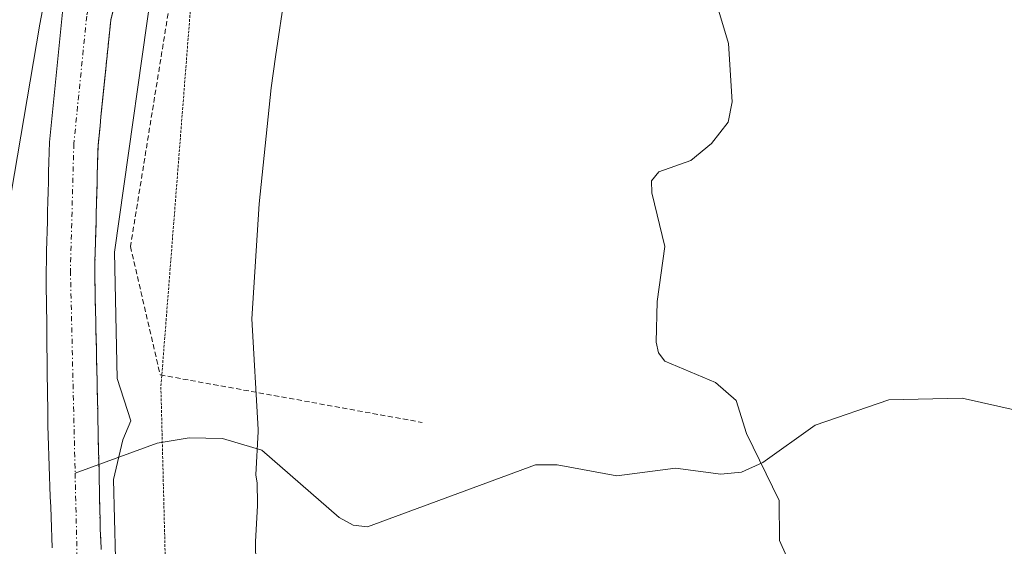
# Model space of a CAD drawing. Units: metres. Extents: x 671734 to 675200, y 4751400 to 4753799.
# Drawn here: x 673388 to 673484, y 4753275 to 4753326 of the extents above; entities that cross this region are included whole.
import ezdxf

# ---------------------------------------------------------------- set-up
doc = ezdxf.new("R2010")
doc.units = ezdxf.units.M
doc.header["$MEASUREMENT"] = 0
for name, pattern in [('TRAZO_Y_PUNTO', [1, 0.5, -0.25, 0, -0.25]), ('TRAZOS', [0.75, 0.5, -0.25]), ('TRAZOS2', [0.375, 0.25, -0.125])]:
    doc.linetypes.add(name, pattern=pattern)
for name, color, linetype, lineweight in [('Alambrada', 19, 'TRAZOS', 0), ('Arbolado forestal', 92, 'TRAZOS', 0), ('Arbolado forestal CxS', 92, 'Continuous', 0), ('Corriente natural Cxs', 5, 'Continuous', 13), ('Corriente natural eje', 5, 'TRAZO_Y_PUNTO', 0), ('Corriente natural lineal', 142, 'Continuous', 13), ('Corriente natural superficial', 5, 'Continuous', 13), ('Curva de nivel normal', 36, 'Continuous', 0), ('Espacio natural protegido', 2, 'Continuous', 13), ('Espacio natural protegido CxS', 2, 'Continuous', 0), ('Prado', 92, 'Continuous', 0), ('Prado CxS', 92, 'Continuous', 0), ('Suelo desnudo', 252, 'Continuous', 0), ('Suelo desnudo CxS', 43, 'Continuous', 0), ('Vía pecuaria eje', 92, 'TRAZOS2', 0)]:
    doc.layers.add(name, color=color, linetype=linetype, lineweight=lineweight)

# ---------------------------------------------------------------- blocks, each defined once
blk = doc.blocks.new('*U150')
at = {"layer": 'Prado CxS', "color": 92, "linetype": 'Continuous', "lineweight": 0}
blk.add_polyline3d([(673392.1, 4753326.42, 909.806), (673392, 4753325.45, 909.761), (673391.9, 4753324.47, 909.713), (673391.8, 4753323.5, 909.663), (673391.71, 4753322.53, 909.645), (673391.61, 4753321.55, 909.62), (673391.51, 4753320.58, 909.59), (673391.41, 4753319.61, 909.582), (673391.31, 4753318.64, 909.575), (673391.21, 4753317.66, 909.608), (673391.12, 4753316.69, 909.64), (673391.02, 4753315.72, 909.669), (673390.92, 4753314.74, 909.692), (673390.82, 4753313.77, 909.71), (673390.79, 4753312.81, 909.743), (673390.77, 4753311.85, 909.784), (673390.74, 4753310.89, 909.826), (673390.72, 4753309.93, 909.868), (673390.69, 4753308.97, 909.909), (673390.67, 4753308.01, 909.964), (673390.64, 4753307.05, 910.034), (673390.62, 4753306.09, 910.104), (673390.59, 4753305.13, 910.175), (673390.57, 4753304.17, 910.246), (673390.54, 4753303.21, 910.272), (673390.52, 4753302.25, 910.186), (673390.49, 4753301.29, 910.103), (673390.5, 4753300.35, 910.015), (673390.51, 4753299.41, 909.927), (673390.52, 4753298.46, 909.837), (673390.53, 4753297.52, 909.771), (673390.55, 4753296.58, 909.701), (673390.56, 4753295.64, 909.635), (673390.57, 4753294.7, 909.568), (673390.58, 4753293.76, 909.501), (673390.59, 4753292.81, 909.502), (673390.6, 4753291.87, 909.528), (673390.61, 4753290.93, 909.556), (673390.62, 4753289.99, 909.585), (673390.64, 4753289.05, 909.614), (673390.65, 4753288.11, 909.598), (673390.66, 4753287.16, 909.513), (673390.67, 4753286.22, 909.429), (673390.68, 4753285.28, 909.345), (673390.72, 4753284.29, 909.257), (673390.75, 4753283.3, 909.175), (673390.79, 4753282.3, 909.118), (673390.83, 4753281.31, 909.06), (673390.86, 4753280.32, 909.002), (673390.9, 4753279.33, 908.943), (673390.94, 4753278.34, 908.895), (673390.98, 4753277.34, 908.915), (673391.01, 4753276.35, 908.935), (673391.05, 4753275.36, 908.955), (673391.09, 4753274.37, 908.976)], dxfattribs=at)
blk = doc.blocks.new('*U153')
at = {"layer": 'Arbolado forestal CxS', "color": 92, "linetype": 'Continuous', "lineweight": 0}
blk.add_polyline3d([(673395.85, 4753274.2, 909.835), (673395.81, 4753275.18, 909.8), (673395.76, 4753276.15, 909.764), (673395.74, 4753277.12, 909.733), (673395.72, 4753278.08, 909.703), (673395.7, 4753279.05, 909.711), (673395.68, 4753280.01, 909.749), (673395.66, 4753280.98, 909.788), (673395.64, 4753281.94, 909.826), (673395.61, 4753282.91, 909.863), (673395.59, 4753283.88, 909.926), (673395.57, 4753284.84, 910.025), (673395.55, 4753285.81, 910.125), (673395.53, 4753286.77, 910.224), (673395.51, 4753287.74, 910.323), (673395.49, 4753288.7, 910.396), (673395.47, 4753289.67, 910.372), (673395.45, 4753290.64, 910.347), (673395.43, 4753291.6, 910.322), (673395.41, 4753292.57, 910.296), (673395.39, 4753293.53, 910.269), (673395.37, 4753294.5, 910.228), (673395.34, 4753295.47, 910.186), (673395.32, 4753296.43, 910.149), (673395.3, 4753297.4, 910.111), (673395.28, 4753298.36, 910.076), (673395.26, 4753299.33, 910.103), (673395.24, 4753300.29, 910.141), (673395.22, 4753301.26, 910.18), (673395.25, 4753302.2, 910.222), (673395.27, 4753303.14, 910.262), (673395.3, 4753304.08, 910.301), (673395.32, 4753305.02, 910.342), (673395.35, 4753305.96, 910.384), (673395.37, 4753306.9, 910.426), (673395.4, 4753307.83, 910.471), (673395.42, 4753308.77, 910.508), (673395.45, 4753309.71, 910.531), (673395.47, 4753310.65, 910.552), (673395.5, 4753311.59, 910.576), (673395.52, 4753312.53, 910.599), (673395.55, 4753313.47, 910.624), (673395.64, 4753314.41, 910.547), (673395.74, 4753315.34, 910.465), (673395.83, 4753316.28, 910.377), (673395.93, 4753317.21, 910.288), (673396.02, 4753318.15, 910.192), (673396.12, 4753319.08, 910.093), (673396.21, 4753320.02, 909.984), (673396.31, 4753320.95, 909.872), (673396.4, 4753321.89, 909.751), (673396.5, 4753322.82, 909.627), (673396.59, 4753323.76, 909.568), (673396.69, 4753324.69, 909.606), (673396.78, 4753325.63, 909.642), (673397.01, 4753326.59, 909.738)], dxfattribs=at)
blk = doc.blocks.new('*U185')
at = {"layer": 'Curva de nivel normal', "color": 36, "linetype": 'Continuous', "lineweight": 0}
blk.add_polyline3d([(673455.75, 4753327.16, 915), (673456.88, 4753323.37, 915), (673457.23, 4753317.71, 915), (673456.84, 4753315.74, 915), (673455.2, 4753313.67, 915), (673453.19, 4753311.99, 915), (673450.08, 4753310.9, 915), (673449.39, 4753310.02, 915), (673449.41, 4753308.85, 915), (673450.69, 4753303.63, 915), (673449.92, 4753298.31, 915), (673449.83, 4753294.35, 915), (673450.07, 4753293.32, 915), (673450.66, 4753292.49, 915), (673455.59, 4753290.43, 915), (673457.6, 4753288.69, 915), (673458.61, 4753285.48, 915), (673461.8, 4753278.95, 915), (673461.82, 4753275.07, 915), (673463.73, 4753270.8, 915)], dxfattribs=at)

msp = doc.modelspace()

# ---------------------------------------------------------------- linework, layer by layer
at = {"layer": 'Alambrada', "color": 19, "linetype": 'TRAZOS', "lineweight": 0}
msp.add_polyline3d([(673416.67, 4753429.01, 912.813), (673415.49, 4753413.11, 916.433), (673409.42, 4753369.97, 919.921), (673398.7, 4753303.64, 925.959), (673401.59, 4753291.17, 921.326), (673427.07, 4753286.55, 926.795)], dxfattribs=at)
at = {"layer": 'Arbolado forestal', "color": 92, "linetype": 'TRAZOS', "lineweight": 0}
msp.add_polyline3d([(673397.01, 4753326.59, 909.738), (673396.78, 4753325.63, 909.642), (673396.69, 4753324.69, 909.606), (673396.59, 4753323.76, 909.568), (673396.5, 4753322.82, 909.627), (673396.4, 4753321.89, 909.751), (673396.31, 4753320.95, 909.872), (673396.21, 4753320.02, 909.984), (673396.12, 4753319.08, 910.093), (673396.02, 4753318.15, 910.192), (673395.93, 4753317.21, 910.288), (673395.83, 4753316.28, 910.377), (673395.74, 4753315.34, 910.465), (673395.64, 4753314.41, 910.547), (673395.55, 4753313.47, 910.624), (673395.52, 4753312.53, 910.599), (673395.5, 4753311.59, 910.576), (673395.47, 4753310.65, 910.552), (673395.45, 4753309.71, 910.531), (673395.42, 4753308.77, 910.508), (673395.4, 4753307.83, 910.471), (673395.37, 4753306.9, 910.426), (673395.35, 4753305.96, 910.384), (673395.32, 4753305.02, 910.342), (673395.3, 4753304.08, 910.301), (673395.27, 4753303.14, 910.262), (673395.25, 4753302.2, 910.222), (673395.22, 4753301.26, 910.18), (673395.24, 4753300.29, 910.141), (673395.26, 4753299.33, 910.103), (673395.28, 4753298.36, 910.076), (673395.3, 4753297.4, 910.111), (673395.32, 4753296.43, 910.149), (673395.34, 4753295.47, 910.186), (673395.37, 4753294.5, 910.228), (673395.39, 4753293.53, 910.269), (673395.41, 4753292.57, 910.296), (673395.43, 4753291.6, 910.322), (673395.45, 4753290.64, 910.347), (673395.47, 4753289.67, 910.372), (673395.49, 4753288.7, 910.396), (673395.51, 4753287.74, 910.323), (673395.53, 4753286.77, 910.224), (673395.55, 4753285.81, 910.125), (673395.57, 4753284.84, 910.025), (673395.59, 4753283.88, 909.926), (673395.61, 4753282.91, 909.863), (673395.624, 4753282.46, 909.846), (673395.64, 4753281.94, 909.826), (673395.66, 4753280.98, 909.788), (673395.68, 4753280.01, 909.749), (673395.7, 4753279.05, 909.711), (673395.72, 4753278.08, 909.703), (673395.74, 4753277.12, 909.733), (673395.76, 4753276.15, 909.764), (673395.81, 4753275.18, 909.8), (673395.85, 4753274.2, 909.835)], dxfattribs=at)
at = {"layer": 'Corriente natural Cxs', "color": 5, "linetype": 'Continuous', "lineweight": 13}
for points in [[(673391.09, 4753274.37, 908.976), (673391.05, 4753275.36, 908.955), (673391.01, 4753276.35, 908.935), (673390.98, 4753277.34, 908.915), (673390.94, 4753278.34, 908.895), (673390.9, 4753279.33, 908.943), (673390.86, 4753280.32, 909.002), (673390.83, 4753281.31, 909.06), (673390.79, 4753282.3, 909.118), (673390.75, 4753283.3, 909.175), (673390.72, 4753284.29, 909.256), (673390.68, 4753285.28, 909.345), (673390.67, 4753286.22, 909.429), (673390.66, 4753287.16, 909.513), (673390.65, 4753288.11, 909.598), (673390.64, 4753289.05, 909.614), (673390.62, 4753289.99, 909.585), (673390.61, 4753290.93, 909.556), (673390.6, 4753291.87, 909.528), (673390.59, 4753292.81, 909.502), (673390.58, 4753293.76, 909.501), (673390.57, 4753294.7, 909.568), (673390.56, 4753295.64, 909.635), (673390.55, 4753296.58, 909.701), (673390.53, 4753297.52, 909.771), (673390.52, 4753298.46, 909.837), (673390.51, 4753299.41, 909.926), (673390.5, 4753300.35, 910.015), (673390.49, 4753301.29, 910.103), (673390.52, 4753302.25, 910.186), (673390.54, 4753303.21, 910.272), (673390.57, 4753304.17, 910.246), (673390.59, 4753305.13, 910.175), (673390.62, 4753306.09, 910.104), (673390.64, 4753307.05, 910.034), (673390.67, 4753308.01, 909.964), (673390.69, 4753308.97, 909.909), (673390.72, 4753309.93, 909.868), (673390.74, 4753310.89, 909.826), (673390.77, 4753311.85, 909.784), (673390.79, 4753312.81, 909.743), (673390.82, 4753313.77, 909.71), (673390.92, 4753314.74, 909.692), (673391.02, 4753315.72, 909.669), (673391.12, 4753316.69, 909.64), (673391.21, 4753317.66, 909.608), (673391.31, 4753318.64, 909.575), (673391.41, 4753319.61, 909.582), (673391.51, 4753320.58, 909.59), (673391.61, 4753321.55, 909.62), (673391.71, 4753322.53, 909.645), (673391.8, 4753323.5, 909.663), (673391.9, 4753324.47, 909.713), (673392, 4753325.45, 909.761), (673392.1, 4753326.42, 909.806)], [(673397.01, 4753326.59, 909.738), (673396.78, 4753325.63, 909.642), (673396.69, 4753324.69, 909.606), (673396.59, 4753323.76, 909.568), (673396.5, 4753322.82, 909.627), (673396.4, 4753321.89, 909.751), (673396.31, 4753320.95, 909.872), (673396.21, 4753320.02, 909.984), (673396.12, 4753319.08, 910.093), (673396.02, 4753318.15, 910.192), (673395.93, 4753317.21, 910.288), (673395.83, 4753316.28, 910.377), (673395.74, 4753315.34, 910.465), (673395.64, 4753314.41, 910.547), (673395.55, 4753313.47, 910.624), (673395.52, 4753312.53, 910.599), (673395.5, 4753311.59, 910.576), (673395.47, 4753310.65, 910.552), (673395.45, 4753309.71, 910.531), (673395.42, 4753308.77, 910.508), (673395.4, 4753307.83, 910.471), (673395.37, 4753306.9, 910.426), (673395.35, 4753305.96, 910.384), (673395.32, 4753305.02, 910.342), (673395.3, 4753304.08, 910.301), (673395.27, 4753303.14, 910.262), (673395.25, 4753302.2, 910.222), (673395.22, 4753301.26, 910.18), (673395.24, 4753300.29, 910.141), (673395.26, 4753299.33, 910.103), (673395.28, 4753298.36, 910.076), (673395.3, 4753297.4, 910.111), (673395.32, 4753296.43, 910.149), (673395.34, 4753295.47, 910.186), (673395.37, 4753294.5, 910.228), (673395.39, 4753293.53, 910.269), (673395.41, 4753292.57, 910.296), (673395.43, 4753291.6, 910.322), (673395.45, 4753290.64, 910.347), (673395.47, 4753289.67, 910.372), (673395.49, 4753288.7, 910.396), (673395.51, 4753287.74, 910.323), (673395.53, 4753286.77, 910.224), (673395.55, 4753285.81, 910.125), (673395.57, 4753284.84, 910.025), (673395.59, 4753283.88, 909.926), (673395.61, 4753282.91, 909.863), (673395.64, 4753281.94, 909.826), (673395.66, 4753280.98, 909.788), (673395.68, 4753280.01, 909.749), (673395.7, 4753279.05, 909.711), (673395.72, 4753278.08, 909.703), (673395.74, 4753277.12, 909.733), (673395.76, 4753276.15, 909.764), (673395.81, 4753275.18, 909.8), (673395.85, 4753274.2, 909.835)]]:
    msp.add_polyline3d(points, dxfattribs=at)
at = {"layer": 'Corriente natural eje', "color": 5, "linetype": 'TRAZO_Y_PUNTO', "lineweight": 0}
for points in [[(673441.14, 4753557.3, 912.146), (673437.6, 4753554.06, 912.189), (673433.62, 4753548.55, 912.071), (673432.27, 4753544.99, 911.941), (673428.57, 4753533.16, 911.756), (673422.99, 4753514.42, 911.712), (673418.19, 4753496.19, 911.447), (673416.82, 4753493.59, 911.395), (673402.08, 4753474.02, 911.36), (673398.58, 4753465.98, 911.325), (673396.19, 4753453.9, 911.249), (673395.97, 4753447.71, 911.14), (673397.06, 4753431.83, 910.975), (673399.19, 4753413.22, 910.595), (673400.69, 4753407.08, 910.564), (673402.6, 4753395.3, 910.296), (673402.93, 4753387.55, 910.165), (673401.5, 4753370.89, 909.88), (673398.59, 4753344.7, 909.663), (673397.88, 4753340.56, 909.728), (673394.44, 4753326.03, 909.648), (673393.19, 4753313.62, 910.058), (673392.86, 4753301.28, 910), (673393.316, 4753281.609, 909.39)], [(673393.316, 4753281.609, 909.39), (673393.52, 4753272.78, 909.36), (673394.48, 4753253.62, 909.304), (673396.48, 4753230.44, 908.609), (673397.13, 4753212.84, 908.459), (673396.24, 4753192.9, 908.283), (673394.61, 4753171.27, 908.254), (673392.61, 4753163.72, 908.172), (673390.937, 4753159.444, 908.16)]]:
    msp.add_polyline3d(points, dxfattribs=at)
at = {"layer": 'Corriente natural lineal', "color": 142, "linetype": 'Continuous', "lineweight": 13}
msp.add_polyline3d([(673487.125, 4753287.224, 916.271), (673479.598, 4753288.897, 915.485), (673472.461, 4753288.732, 915.045), (673465.285, 4753286.278, 915.146), (673460.201, 4753282.667, 914.762), (673458.137, 4753281.717, 914.65), (673456.109, 4753281.517, 914.534), (673451.725, 4753282.098, 914.22), (673446.001, 4753281.349, 913.563), (673440.195, 4753282.418, 913.332), (673438.107, 4753282.421, 913.191), (673421.757, 4753276.387, 912.275), (673420.367, 4753276.551, 912.173), (673419.013, 4753277.304, 912.018), (673411.468, 4753283.866, 911.242), (673407.638, 4753284.985, 911.076), (673404.412, 4753285.042, 910.879), (673401.283, 4753284.546, 910.629), (673393.316, 4753281.609, 909.39)], dxfattribs=at)
at = {"layer": 'Corriente natural superficial', "color": 5, "linetype": 'Continuous', "lineweight": 13}
for points in [[(673391.09, 4753274.37, 908.976), (673391.05, 4753275.36, 908.955), (673391.01, 4753276.35, 908.935), (673390.98, 4753277.34, 908.915), (673390.94, 4753278.34, 908.895), (673390.9, 4753279.33, 908.943), (673390.86, 4753280.32, 909.002), (673390.83, 4753281.31, 909.06), (673390.79, 4753282.3, 909.118), (673390.75, 4753283.3, 909.175), (673390.72, 4753284.29, 909.256), (673390.68, 4753285.28, 909.345), (673390.67, 4753286.22, 909.429), (673390.66, 4753287.16, 909.513), (673390.65, 4753288.11, 909.598), (673390.64, 4753289.05, 909.614), (673390.62, 4753289.99, 909.585), (673390.61, 4753290.93, 909.556), (673390.6, 4753291.87, 909.528), (673390.59, 4753292.81, 909.502), (673390.58, 4753293.76, 909.501), (673390.57, 4753294.7, 909.568), (673390.56, 4753295.64, 909.635), (673390.55, 4753296.58, 909.701), (673390.53, 4753297.52, 909.771), (673390.52, 4753298.46, 909.837), (673390.51, 4753299.41, 909.926), (673390.5, 4753300.35, 910.015), (673390.49, 4753301.29, 910.103), (673390.52, 4753302.25, 910.186), (673390.54, 4753303.21, 910.272), (673390.57, 4753304.17, 910.246), (673390.59, 4753305.13, 910.175), (673390.62, 4753306.09, 910.104), (673390.64, 4753307.05, 910.034), (673390.67, 4753308.01, 909.964), (673390.69, 4753308.97, 909.909), (673390.72, 4753309.93, 909.868), (673390.74, 4753310.89, 909.826), (673390.77, 4753311.85, 909.784), (673390.79, 4753312.81, 909.743), (673390.82, 4753313.77, 909.71), (673390.92, 4753314.74, 909.692), (673391.02, 4753315.72, 909.669), (673391.12, 4753316.69, 909.64), (673391.21, 4753317.66, 909.608), (673391.31, 4753318.64, 909.575), (673391.41, 4753319.61, 909.582), (673391.51, 4753320.58, 909.59), (673391.61, 4753321.55, 909.62), (673391.71, 4753322.53, 909.645), (673391.8, 4753323.5, 909.663), (673391.9, 4753324.47, 909.713), (673392, 4753325.45, 909.761), (673392.1, 4753326.42, 909.806)], [(673397.01, 4753326.59, 909.738), (673396.78, 4753325.63, 909.642), (673396.69, 4753324.69, 909.606), (673396.59, 4753323.76, 909.568), (673396.5, 4753322.82, 909.627), (673396.4, 4753321.89, 909.751), (673396.31, 4753320.95, 909.872), (673396.21, 4753320.02, 909.984), (673396.12, 4753319.08, 910.093), (673396.02, 4753318.15, 910.192), (673395.93, 4753317.21, 910.288), (673395.83, 4753316.28, 910.377), (673395.74, 4753315.34, 910.465), (673395.64, 4753314.41, 910.547), (673395.55, 4753313.47, 910.624), (673395.52, 4753312.53, 910.599), (673395.5, 4753311.59, 910.576), (673395.47, 4753310.65, 910.552), (673395.45, 4753309.71, 910.531), (673395.42, 4753308.77, 910.508), (673395.4, 4753307.83, 910.471), (673395.37, 4753306.9, 910.426), (673395.35, 4753305.96, 910.384), (673395.32, 4753305.02, 910.342), (673395.3, 4753304.08, 910.301), (673395.27, 4753303.14, 910.262), (673395.25, 4753302.2, 910.222), (673395.22, 4753301.26, 910.18), (673395.24, 4753300.29, 910.141), (673395.26, 4753299.33, 910.103), (673395.28, 4753298.36, 910.076), (673395.3, 4753297.4, 910.111), (673395.32, 4753296.43, 910.149), (673395.34, 4753295.47, 910.186), (673395.37, 4753294.5, 910.228), (673395.39, 4753293.53, 910.269), (673395.41, 4753292.57, 910.296), (673395.43, 4753291.6, 910.322), (673395.45, 4753290.64, 910.347), (673395.47, 4753289.67, 910.372), (673395.49, 4753288.7, 910.396), (673395.51, 4753287.74, 910.323), (673395.53, 4753286.77, 910.224), (673395.55, 4753285.81, 910.125), (673395.57, 4753284.84, 910.025), (673395.59, 4753283.88, 909.926), (673395.61, 4753282.91, 909.863), (673395.64, 4753281.94, 909.826), (673395.66, 4753280.98, 909.788), (673395.68, 4753280.01, 909.749), (673395.7, 4753279.05, 909.711), (673395.72, 4753278.08, 909.703), (673395.74, 4753277.12, 909.733), (673395.76, 4753276.15, 909.764), (673395.81, 4753275.18, 909.8), (673395.85, 4753274.2, 909.835)]]:
    msp.add_polyline3d(points, dxfattribs=at)
at = {"layer": 'Curva de nivel normal', "color": 36, "linetype": 'Continuous', "lineweight": 0}
msp.add_polyline3d([(673386.49, 4753305.21, 910), (673389.87, 4753325.25, 910), (673392.97, 4753341.41, 910), (673397.31, 4753367.81, 910), (673399.58, 4753369.76, 910), (673403.1, 4753369.51, 910), (673404.53, 4753368.98, 910), (673403.92, 4753364.49, 910), (673403.93, 4753357.32, 910), (673401.19, 4753331.75, 910), (673397.15, 4753303.08, 910), (673397.4, 4753290.81, 910), (673398.72, 4753286.71, 910), (673397.97, 4753284.86, 910), (673397.06, 4753281, 910), (673397.33, 4753269.53, 910), (673400.03, 4753240.83, 910), (673402.33, 4753222.56, 910), (673402.47, 4753218.4, 910), (673403.07, 4753216.11, 910), (673402.74, 4753213.72, 910), (673402.1, 4753207.6, 910), (673400.91, 4753204.32, 910), (673400.53, 4753202.3, 910)], dxfattribs=at)
at = {"layer": 'Espacio natural protegido', "color": 2, "linetype": 'Continuous', "lineweight": 13}
msp.add_polyline3d([(673421.23, 4753394.564, 912.768), (673419.512, 4753372.38, 912.437), (673419.443, 4753371.698, 912.435), (673417.39, 4753355.095, 912.387), (673417.298, 4753354.459, 912.38), (673415.197, 4753341.911, 912.277), (673414.139, 4753331.187, 912.119), (673414.053, 4753330.484, 912.114), (673413.744, 4753328.38, 912.103), (673412.819, 4753322.066, 912.167), (673412.378, 4753319.051, 912.083), (673411.226, 4753307.778, 911.906), (673410.493, 4753296.615, 911.695), (673411.119, 4753285.847, 911.275), (673411.121, 4753285.655, 911.271), (673410.898, 4753281.444, 911.52), (673411.011, 4753280.639, 911.645), (673411.059, 4753278.678, 911.942), (673411.049, 4753278.453, 911.966), (673410.855, 4753274.982, 911.789), (673411, 4753266.127, 911.575)], dxfattribs=at)
at = {"layer": 'Espacio natural protegido CxS', "color": 2, "linetype": 'Continuous', "lineweight": 0}
msp.add_polyline3d([(673421.23, 4753394.564, 912.768), (673419.512, 4753372.38, 912.437), (673419.443, 4753371.697, 912.435), (673417.39, 4753355.095, 912.387), (673417.298, 4753354.459, 912.38), (673415.197, 4753341.91, 912.277), (673414.139, 4753331.186, 912.119), (673414.053, 4753330.484, 912.114), (673413.744, 4753328.379, 912.103), (673412.819, 4753322.066, 912.167), (673412.378, 4753319.051, 912.083), (673411.226, 4753307.778, 911.906), (673410.493, 4753296.615, 911.695), (673411.119, 4753285.847, 911.275), (673411.121, 4753285.655, 911.271), (673410.898, 4753281.444, 911.52), (673411.011, 4753280.639, 911.645), (673411.059, 4753278.678, 911.942), (673411.049, 4753278.453, 911.966), (673410.855, 4753274.982, 911.789), (673411, 4753266.127, 911.575)], dxfattribs=at)
at = {"layer": 'Prado', "color": 92, "linetype": 'Continuous', "lineweight": 0}
msp.add_polyline3d([(673392.1, 4753326.42, 909.806), (673392, 4753325.45, 909.761), (673391.9, 4753324.47, 909.713), (673391.8, 4753323.5, 909.663), (673391.71, 4753322.53, 909.645), (673391.61, 4753321.55, 909.62), (673391.51, 4753320.58, 909.59), (673391.41, 4753319.61, 909.583), (673391.31, 4753318.64, 909.575), (673391.21, 4753317.66, 909.608), (673391.12, 4753316.69, 909.64), (673391.02, 4753315.72, 909.669), (673390.92, 4753314.74, 909.692), (673390.82, 4753313.77, 909.71), (673390.79, 4753312.81, 909.743), (673390.77, 4753311.85, 909.784), (673390.74, 4753310.89, 909.826), (673390.72, 4753309.93, 909.868), (673390.69, 4753308.97, 909.909), (673390.67, 4753308.01, 909.964), (673390.64, 4753307.05, 910.034), (673390.62, 4753306.09, 910.104), (673390.59, 4753305.13, 910.175), (673390.57, 4753304.17, 910.246), (673390.54, 4753303.21, 910.272), (673390.52, 4753302.25, 910.186), (673390.49, 4753301.29, 910.103), (673390.5, 4753300.35, 910.015), (673390.51, 4753299.41, 909.927), (673390.52, 4753298.46, 909.837), (673390.53, 4753297.52, 909.771), (673390.55, 4753296.58, 909.701), (673390.56, 4753295.64, 909.635), (673390.57, 4753294.7, 909.568), (673390.58, 4753293.76, 909.501), (673390.59, 4753292.81, 909.502), (673390.6, 4753291.87, 909.528), (673390.61, 4753290.93, 909.556), (673390.62, 4753289.99, 909.585), (673390.64, 4753289.05, 909.614), (673390.65, 4753288.11, 909.598), (673390.66, 4753287.16, 909.513), (673390.67, 4753286.22, 909.429), (673390.68, 4753285.28, 909.345), (673390.72, 4753284.29, 909.257), (673390.75, 4753283.3, 909.175), (673390.79, 4753282.3, 909.118), (673390.83, 4753281.31, 909.06), (673390.86, 4753280.32, 909.002), (673390.9, 4753279.33, 908.943), (673390.94, 4753278.34, 908.895), (673390.98, 4753277.34, 908.915), (673391.01, 4753276.35, 908.935), (673391.05, 4753275.36, 908.955), (673391.09, 4753274.37, 908.976)], dxfattribs=at)
at = {"layer": 'Suelo desnudo', "color": 252, "linetype": 'Continuous', "lineweight": 0}
for points in [[(673392.1, 4753326.42, 909.806), (673392, 4753325.45, 909.761), (673391.9, 4753324.47, 909.713), (673391.8, 4753323.5, 909.663), (673391.71, 4753322.53, 909.645), (673391.61, 4753321.55, 909.62), (673391.51, 4753320.58, 909.59), (673391.41, 4753319.61, 909.583), (673391.31, 4753318.64, 909.575), (673391.21, 4753317.66, 909.608), (673391.12, 4753316.69, 909.64), (673391.02, 4753315.72, 909.669), (673390.92, 4753314.74, 909.692), (673390.82, 4753313.77, 909.71), (673390.79, 4753312.81, 909.743), (673390.77, 4753311.85, 909.784), (673390.74, 4753310.89, 909.826), (673390.72, 4753309.93, 909.868), (673390.69, 4753308.97, 909.909), (673390.67, 4753308.01, 909.964), (673390.64, 4753307.05, 910.034), (673390.62, 4753306.09, 910.104), (673390.59, 4753305.13, 910.175), (673390.57, 4753304.17, 910.246), (673390.54, 4753303.21, 910.272), (673390.52, 4753302.25, 910.186), (673390.49, 4753301.29, 910.103), (673390.5, 4753300.35, 910.015), (673390.51, 4753299.41, 909.927), (673390.52, 4753298.46, 909.837), (673390.53, 4753297.52, 909.771), (673390.55, 4753296.58, 909.701), (673390.56, 4753295.64, 909.635), (673390.57, 4753294.7, 909.568), (673390.58, 4753293.76, 909.501), (673390.59, 4753292.81, 909.502), (673390.6, 4753291.87, 909.528), (673390.61, 4753290.93, 909.556), (673390.62, 4753289.99, 909.585), (673390.64, 4753289.05, 909.614), (673390.65, 4753288.11, 909.598), (673390.66, 4753287.16, 909.513), (673390.67, 4753286.22, 909.429), (673390.68, 4753285.28, 909.345), (673390.72, 4753284.29, 909.257), (673390.75, 4753283.3, 909.175), (673390.79, 4753282.3, 909.118), (673390.83, 4753281.31, 909.06), (673390.86, 4753280.32, 909.002), (673390.9, 4753279.33, 908.943), (673390.94, 4753278.34, 908.895), (673390.98, 4753277.34, 908.915), (673391.01, 4753276.35, 908.935), (673391.05, 4753275.36, 908.955), (673391.09, 4753274.37, 908.976)], [(673397.01, 4753326.59, 909.738), (673396.78, 4753325.63, 909.642), (673396.69, 4753324.69, 909.606), (673396.59, 4753323.76, 909.568), (673396.5, 4753322.82, 909.627), (673396.4, 4753321.89, 909.751), (673396.31, 4753320.95, 909.872), (673396.21, 4753320.02, 909.984), (673396.12, 4753319.08, 910.093), (673396.02, 4753318.15, 910.192), (673395.93, 4753317.21, 910.288), (673395.83, 4753316.28, 910.377), (673395.74, 4753315.34, 910.465), (673395.64, 4753314.41, 910.547), (673395.55, 4753313.47, 910.624), (673395.52, 4753312.53, 910.599), (673395.5, 4753311.59, 910.576), (673395.47, 4753310.65, 910.552), (673395.45, 4753309.71, 910.531), (673395.42, 4753308.77, 910.508), (673395.4, 4753307.83, 910.471), (673395.37, 4753306.9, 910.426), (673395.35, 4753305.96, 910.384), (673395.32, 4753305.02, 910.342), (673395.3, 4753304.08, 910.301), (673395.27, 4753303.14, 910.262), (673395.25, 4753302.2, 910.222), (673395.22, 4753301.26, 910.18), (673395.24, 4753300.29, 910.141), (673395.26, 4753299.33, 910.103), (673395.28, 4753298.36, 910.076), (673395.3, 4753297.4, 910.111), (673395.32, 4753296.43, 910.149), (673395.34, 4753295.47, 910.186), (673395.37, 4753294.5, 910.228), (673395.39, 4753293.53, 910.269), (673395.41, 4753292.57, 910.296), (673395.43, 4753291.6, 910.322), (673395.45, 4753290.64, 910.347), (673395.47, 4753289.67, 910.372), (673395.49, 4753288.7, 910.396), (673395.51, 4753287.74, 910.323), (673395.53, 4753286.77, 910.224), (673395.55, 4753285.81, 910.125), (673395.57, 4753284.84, 910.025), (673395.59, 4753283.88, 909.926), (673395.61, 4753282.91, 909.863), (673395.624, 4753282.46, 909.846), (673395.64, 4753281.94, 909.826), (673395.66, 4753280.98, 909.788), (673395.68, 4753280.01, 909.749), (673395.7, 4753279.05, 909.711), (673395.72, 4753278.08, 909.703), (673395.74, 4753277.12, 909.733), (673395.76, 4753276.15, 909.764), (673395.81, 4753275.18, 909.8), (673395.85, 4753274.2, 909.835)]]:
    msp.add_polyline3d(points, dxfattribs=at)
at = {"layer": 'Suelo desnudo CxS', "color": 43, "linetype": 'Continuous', "lineweight": 0}
for points in [[(673391.09, 4753274.37, 908.976), (673391.05, 4753275.36, 908.955), (673391.01, 4753276.35, 908.935), (673390.98, 4753277.34, 908.915), (673390.94, 4753278.34, 908.895), (673390.9, 4753279.33, 908.943), (673390.86, 4753280.32, 909.002), (673390.83, 4753281.31, 909.06), (673390.79, 4753282.3, 909.118), (673390.75, 4753283.3, 909.175), (673390.72, 4753284.29, 909.257), (673390.68, 4753285.28, 909.345), (673390.67, 4753286.22, 909.429), (673390.66, 4753287.16, 909.513), (673390.65, 4753288.11, 909.598), (673390.64, 4753289.05, 909.614), (673390.62, 4753289.99, 909.585), (673390.61, 4753290.93, 909.556), (673390.6, 4753291.87, 909.528), (673390.59, 4753292.81, 909.502), (673390.58, 4753293.76, 909.501), (673390.57, 4753294.7, 909.568), (673390.56, 4753295.64, 909.635), (673390.55, 4753296.58, 909.701), (673390.53, 4753297.52, 909.771), (673390.52, 4753298.46, 909.837), (673390.51, 4753299.41, 909.927), (673390.5, 4753300.35, 910.015), (673390.49, 4753301.29, 910.103), (673390.52, 4753302.25, 910.186), (673390.54, 4753303.21, 910.272), (673390.57, 4753304.17, 910.246), (673390.59, 4753305.13, 910.175), (673390.62, 4753306.09, 910.104), (673390.64, 4753307.05, 910.034), (673390.67, 4753308.01, 909.964), (673390.69, 4753308.97, 909.909), (673390.72, 4753309.93, 909.868), (673390.74, 4753310.89, 909.826), (673390.77, 4753311.85, 909.784), (673390.79, 4753312.81, 909.743), (673390.82, 4753313.77, 909.71), (673390.92, 4753314.74, 909.692), (673391.02, 4753315.72, 909.669), (673391.12, 4753316.69, 909.64), (673391.21, 4753317.66, 909.608), (673391.31, 4753318.64, 909.575), (673391.41, 4753319.61, 909.582), (673391.51, 4753320.58, 909.59), (673391.61, 4753321.55, 909.62), (673391.71, 4753322.53, 909.645), (673391.8, 4753323.5, 909.663), (673391.9, 4753324.47, 909.713), (673392, 4753325.45, 909.761), (673392.1, 4753326.42, 909.806)], [(673397.01, 4753326.59, 909.738), (673396.78, 4753325.63, 909.642), (673396.69, 4753324.69, 909.606), (673396.59, 4753323.76, 909.568), (673396.5, 4753322.82, 909.627), (673396.4, 4753321.89, 909.751), (673396.31, 4753320.95, 909.872), (673396.21, 4753320.02, 909.984), (673396.12, 4753319.08, 910.093), (673396.02, 4753318.15, 910.192), (673395.93, 4753317.21, 910.288), (673395.83, 4753316.28, 910.377), (673395.74, 4753315.34, 910.465), (673395.64, 4753314.41, 910.547), (673395.55, 4753313.47, 910.624), (673395.52, 4753312.53, 910.599), (673395.5, 4753311.59, 910.576), (673395.47, 4753310.65, 910.552), (673395.45, 4753309.71, 910.531), (673395.42, 4753308.77, 910.508), (673395.4, 4753307.83, 910.471), (673395.37, 4753306.9, 910.426), (673395.35, 4753305.96, 910.384), (673395.32, 4753305.02, 910.342), (673395.3, 4753304.08, 910.301), (673395.27, 4753303.14, 910.262), (673395.25, 4753302.2, 910.222), (673395.22, 4753301.26, 910.18), (673395.24, 4753300.29, 910.141), (673395.26, 4753299.33, 910.103), (673395.28, 4753298.36, 910.076), (673395.3, 4753297.4, 910.111), (673395.32, 4753296.43, 910.149), (673395.34, 4753295.47, 910.186), (673395.37, 4753294.5, 910.228), (673395.39, 4753293.53, 910.269), (673395.41, 4753292.57, 910.296), (673395.43, 4753291.6, 910.322), (673395.45, 4753290.64, 910.347), (673395.47, 4753289.67, 910.372), (673395.49, 4753288.7, 910.396), (673395.51, 4753287.74, 910.323), (673395.53, 4753286.77, 910.224), (673395.55, 4753285.81, 910.125), (673395.57, 4753284.84, 910.025), (673395.59, 4753283.88, 909.926), (673395.61, 4753282.91, 909.863), (673395.64, 4753281.94, 909.826), (673395.66, 4753280.98, 909.788), (673395.68, 4753280.01, 909.749), (673395.7, 4753279.05, 909.711), (673395.72, 4753278.08, 909.703), (673395.74, 4753277.12, 909.733), (673395.76, 4753276.15, 909.764), (673395.81, 4753275.18, 909.8), (673395.85, 4753274.2, 909.835)]]:
    msp.add_polyline3d(points, dxfattribs=at)
at = {"layer": 'Vía pecuaria eje', "color": 92, "linetype": 'TRAZOS2', "lineweight": 0}
msp.add_polyline3d([(673404.691, 4753328.727, 911.867), (673404.312, 4753323.885, 911.745), (673403.933, 4753319.043, 911.826), (673403.554, 4753314.2, 911.908), (673403.175, 4753309.358, 911.681), (673402.796, 4753304.516, 911.389), (673402.417, 4753299.674, 911.232), (673402.038, 4753294.831, 911.152), (673401.659, 4753289.989, 911.001), (673401.782, 4753285.146, 910.714), (673401.905, 4753280.304, 910.976), (673402.029, 4753275.461, 911.052), (673402.152, 4753270.618, 910.821)], dxfattribs=at)

# ---------------------------------------------------------------- block references
at = {"layer": 'Arbolado forestal CxS', "color": 92, "linetype": 'Continuous', "lineweight": 0}
msp.add_blockref('*U153', (0, 0), dxfattribs=at)
at = {"layer": 'Curva de nivel normal', "color": 36, "linetype": 'Continuous', "lineweight": 0}
msp.add_blockref('*U185', (0, 0), dxfattribs=at)
at = {"layer": 'Prado CxS', "color": 92, "linetype": 'Continuous', "lineweight": 0}
msp.add_blockref('*U150', (0, 0), dxfattribs=at)

doc.saveas('drawing.dxf')
